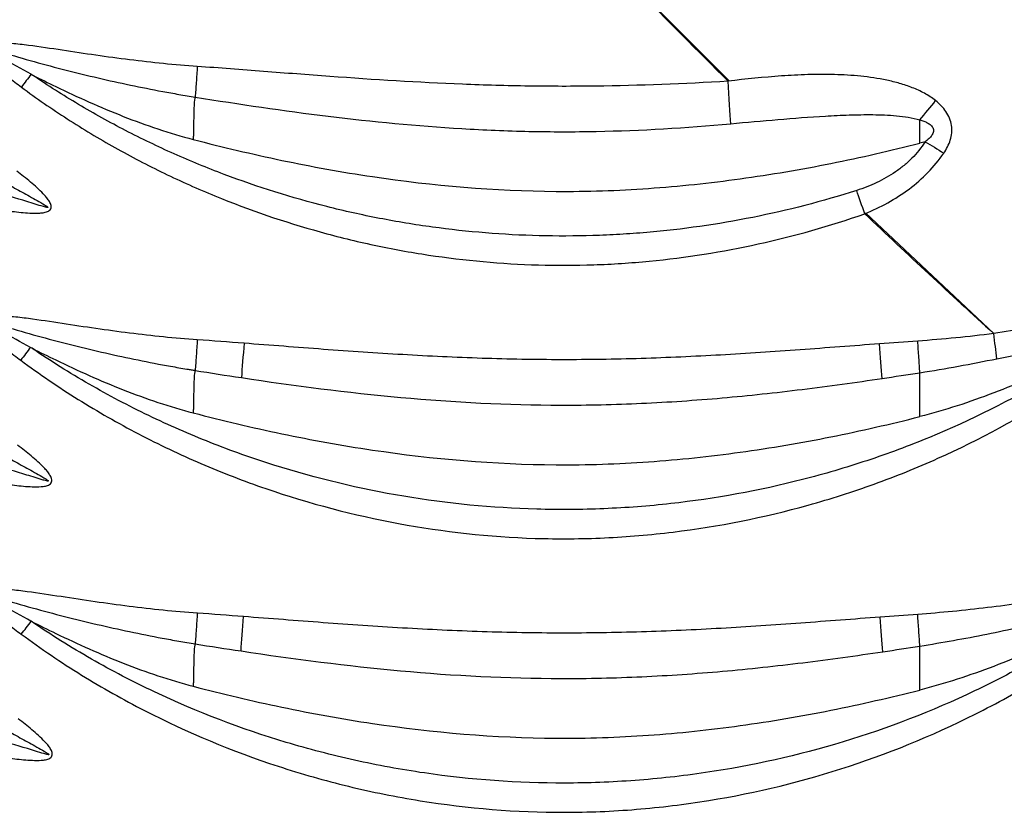
# Model space of a CAD drawing. Extents: x 412 to 492, y 623 to 766.
# Drawn here: x 458 to 462, y 688 to 692 of the extents above; entities that cross this region are included whole.
import ezdxf

# ---------------------------------------------------------------- set-up
doc = ezdxf.new("R2010")
doc.units = 0
doc.header["$MEASUREMENT"] = 0
doc.layers.add('1', color=4, linetype='Continuous')
doc.layers.add('GEOMETRY', color=4, linetype='Continuous', lineweight=25)

# ---------------------------------------------------------------- blocks, each defined once
blk = doc.blocks.new('2024 Beam 220V LL')
at = {"layer": 'GEOMETRY'}
for p, q in [((48.4704, 49.1073), (48.8901, 48.6846)), ((49.5137, 48.0804), (50.1009, 47.5279))]:
    blk.add_line(p, q, dxfattribs=at)
at = {"layer": 'GEOMETRY', "flags": 128}
for points in [[(48.8981, 48.4871), (48.897, 48.5057), (48.8958, 48.5265), (48.8945, 48.5493), (48.8931, 48.5737), (48.8916, 48.5994), (48.89, 48.6262), (48.8884, 48.6536), (48.8868, 48.6814)], [(49.5112, 48.0754), (49.5063, 48.0893), (49.5015, 48.103), (49.4967, 48.1167), (49.492, 48.1303), (49.4873, 48.1436), (49.4827, 48.1568), (49.4782, 48.1696), (49.4739, 48.1821)], [(50.1147, 47.4129), (50.113, 47.4263), (50.1113, 47.4401), (50.1096, 47.4542), (50.1078, 47.4686), (50.106, 47.4831), (50.1042, 47.4978), (50.1024, 47.5127), (50.1005, 47.5276)], [(46.6741, 47.4835), (46.6725, 47.4622), (46.6709, 47.4411), (46.6693, 47.4203), (46.6677, 47.4), (46.6662, 47.3803), (46.6647, 47.3613), (46.6634, 47.3432), (46.662, 47.3262)], [(49.5903, 47.3225), (49.589, 47.3396), (49.5876, 47.3578), (49.5862, 47.3769), (49.5847, 47.3967), (49.5832, 47.4172), (49.5816, 47.4381), (49.58, 47.4593), (49.5784, 47.4807)], [(46.6602, 46.0766), (46.6615, 46.0936), (46.6629, 46.1117), (46.6643, 46.1307), (46.6659, 46.1504), (46.6674, 46.1707), (46.669, 46.1915), (46.6706, 46.2126), (46.6723, 46.2339)], [(49.5934, 46.0732), (49.5922, 46.0903), (49.5908, 46.1085), (49.5893, 46.1275), (49.5879, 46.1474), (49.5863, 46.1678), (49.5847, 46.1887), (49.5831, 46.21), (49.5815, 46.2314)]]:
    blk.add_lwpolyline(points, dxfattribs=at)
at = {"layer": 'GEOMETRY'}
for points, knots in [([(57.9809, 46.5479), (57.4614, 46.9229), (56.9418, 47.3005), (56.1625, 47.8708), (55.9027, 48.0615), (55.5781, 48.3008), (55.5131, 48.3487), (55.3832, 48.4445), (55.3184, 48.4927), (55.1245, 48.6378), (54.8673, 48.8333), (54.6128, 49.0326), (54.3596, 49.2339), (54.2337, 49.3355), (53.8583, 49.643), (53.6112, 49.8514), (52.8797, 50.487), (52.4049, 50.9244), (51.4808, 51.8265), (51.0315, 52.2913), (50.377, 53.0091), (50.1625, 53.2513), (49.7412, 53.7412), (49.5343, 53.989), (49.1281, 54.4901), (48.9288, 54.7435), (48.6354, 55.1277), (48.5385, 55.2565), (48.3947, 55.4507), (48.3469, 55.5156), (48.252, 55.6457), (48.2046, 55.7109), (47.7782, 56.297), (47.4015, 56.8185), (47.027, 57.3405)], [0, 0, 0, 0, 0.125, 0.125, 0.1875, 0.1875, 0.203125, 0.203125, 0.21875, 0.21875, 0.25, 0.28125, 0.28125, 0.3125, 0.3125, 0.375, 0.375, 0.5, 0.5, 0.625, 0.625, 0.6875, 0.6875, 0.75, 0.75, 0.8125, 0.8125, 0.84375, 0.84375, 0.859375, 0.859375, 0.875, 0.875, 1, 1, 1, 1]), ([(45.7648, 56.5507), (46.1316, 56.0344), (46.5007, 55.5187), (46.9187, 54.9393), (46.9651, 54.875), (47.0582, 54.7463), (47.1048, 54.682), (47.2454, 54.4897), (47.34, 54.3621), (47.6266, 53.9814), (47.8212, 53.7303), (48.4156, 52.9847), (48.826, 52.4982), (49.3568, 51.9033), (49.4639, 51.7849), (49.6796, 51.5498), (49.7882, 51.4331), (50.1163, 51.0853), (50.3381, 50.8567), (51.0124, 50.1805), (51.4739, 49.7426), (52.1843, 49.105), (52.4241, 48.8957), (52.9098, 48.4835), (53.1557, 48.2807), (53.6534, 47.8816), (53.9047, 47.6857), (54.2856, 47.3972), (54.4132, 47.302), (54.6056, 47.1605), (54.6698, 47.1136), (54.7982, 47.0196), (54.8624, 46.9726), (55.4403, 46.5505), (55.9544, 46.1778), (56.4689, 45.8077)], [0, 0, 0, 0, 0.125, 0.125, 0.140625, 0.140625, 0.15625, 0.15625, 0.1875, 0.1875, 0.25, 0.25, 0.375, 0.375, 0.40625, 0.40625, 0.4375, 0.4375, 0.5, 0.5, 0.625, 0.625, 0.6875, 0.6875, 0.75, 0.75, 0.8125, 0.8125, 0.84375, 0.84375, 0.859375, 0.859375, 0.875, 0.875, 1, 1, 1, 1]), ([(52.3993, 48.1422), (51.7589, 48.6856), (51.1367, 49.2512), (49.929, 50.4273), (49.3473, 51.034), (48.2276, 52.2843), (47.6897, 52.9279), (47.0447, 53.7555), (46.9171, 53.9222), (46.7277, 54.1739), (46.6649, 54.2581), (46.5712, 54.3849), (46.5401, 54.4272), (46.4778, 54.5118), (46.4467, 54.5541), (46.1664, 54.9349), (45.9172, 55.2734), (45.6681, 55.6119)], [0, 0, 0, 0, 0.25, 0.25, 0.5, 0.5, 0.75, 0.75, 0.8125, 0.8125, 0.84375, 0.84375, 0.859375, 0.859375, 0.875, 0.875, 1, 1, 1, 1]), ([(52.3993, 48.1422), (51.7589, 48.6856), (51.1367, 49.2512), (49.929, 50.4273), (49.3473, 51.034), (48.2276, 52.2843), (47.6897, 52.9279), (47.0447, 53.7555), (46.9171, 53.9222), (46.7277, 54.1739), (46.6649, 54.2581), (46.5712, 54.3849), (46.5401, 54.4272), (46.4778, 54.5118), (46.4467, 54.5541), (46.1664, 54.9349), (45.9172, 55.2734), (45.6681, 55.6119)], [0, 0, 0, 0, 0.25, 0.25, 0.5, 0.5, 0.75, 0.75, 0.8125, 0.8125, 0.84375, 0.84375, 0.859375, 0.859375, 0.875, 0.875, 1, 1, 1, 1]), ([(46.4605, 48.7489), (46.3571, 48.756), (46.2539, 48.7666), (46.0996, 48.7859), (46.0482, 48.7929), (45.9456, 48.8076), (45.8943, 48.8154), (45.7918, 48.8309), (45.7406, 48.8387), (45.6635, 48.8487), (45.6377, 48.8518), (45.599, 48.8551), (45.586, 48.856), (45.5601, 48.857), (45.5472, 48.857), (45.5278, 48.8555), (45.5213, 48.8547), (45.5087, 48.8519), (45.5023, 48.85), (45.494, 48.8449), (45.4914, 48.8428), (45.4876, 48.8375), (45.4863, 48.8344), (45.4854, 48.828), (45.4857, 48.8247), (45.4871, 48.8183), (45.4882, 48.8152), (45.4921, 48.8063), (45.4955, 48.8008), (45.5029, 48.7902), (45.5069, 48.7851), (45.5194, 48.7705), (45.5284, 48.7613), (45.5562, 48.7344), (45.5758, 48.7177), (45.6157, 48.6852), (45.6361, 48.6695), (45.6567, 48.6542)], [0, 0, 0, 0, 0.25, 0.25, 0.375, 0.375, 0.5, 0.5, 0.625, 0.625, 0.6875, 0.6875, 0.71875, 0.71875, 0.75, 0.75, 0.765625, 0.765625, 0.78125, 0.78125, 0.789062, 0.789062, 0.796875, 0.796875, 0.804687, 0.804687, 0.8125, 0.8125, 0.828125, 0.828125, 0.84375, 0.84375, 0.875, 0.875, 0.9375, 0.9375, 1, 1, 1, 1]), ([(45.7005, 48.7132), (45.6562, 48.7376), (45.6121, 48.7622), (45.5572, 48.7935), (45.5462, 48.7998), (45.5299, 48.8095), (45.5245, 48.8128), (45.5165, 48.8178), (45.5139, 48.8195), (45.5086, 48.8231), (45.506, 48.8249), (45.5031, 48.8275), (45.5025, 48.828), (45.5018, 48.829), (45.5015, 48.8293), (45.5014, 48.8301), (45.5016, 48.8305), (45.5027, 48.831), (45.5036, 48.8309), (45.5051, 48.8308), (45.5059, 48.8307), (45.5098, 48.8302), (45.5129, 48.8294), (45.522, 48.8272), (45.5281, 48.8255), (45.5462, 48.8203), (45.5582, 48.8167), (45.6184, 48.7987), (45.6667, 48.7845), (45.7636, 48.7575), (45.8121, 48.7446), (45.9583, 48.7074), (46.0561, 48.6847), (46.2036, 48.6537), (46.2529, 48.644), (46.327, 48.6301), (46.3517, 48.6257), (46.3888, 48.6192), (46.4012, 48.6171), (46.426, 48.613), (46.4383, 48.6109), (46.4508, 48.6089)], [0, 0, 0, 0, 0.125, 0.125, 0.15625, 0.15625, 0.171875, 0.171875, 0.179687, 0.179687, 0.1875, 0.1875, 0.189453, 0.189453, 0.19043, 0.19043, 0.191406, 0.191406, 0.193359, 0.193359, 0.195312, 0.195312, 0.203125, 0.203125, 0.21875, 0.21875, 0.25, 0.25, 0.375, 0.375, 0.5, 0.5, 0.75, 0.75, 0.875, 0.875, 0.9375, 0.9375, 0.96875, 0.96875, 1, 1, 1, 1]), ([(46.4605, 48.7489), (46.4588, 48.7241), (46.4571, 48.6993), (46.4538, 48.652), (46.4523, 48.6294), (46.4508, 48.6089)], [0, 0, 0, 0, 0.5, 0.5, 1, 1, 1, 1]), ([(48.8868, 48.6814), (48.6846, 48.6696), (48.4823, 48.6615), (48.1786, 48.6577), (48.0773, 48.6578), (47.8747, 48.6607), (47.7735, 48.6636), (47.47, 48.6756), (47.268, 48.6885), (46.9652, 48.7106), (46.8643, 48.7185), (46.6624, 48.7341), (46.5615, 48.7419), (46.4605, 48.7489)], [0, 0, 0, 0, 0.25, 0.25, 0.375, 0.375, 0.5, 0.5, 0.75, 0.75, 0.875, 0.875, 1, 1, 1, 1]), ([(45.7005, 48.7132), (45.6934, 48.7036), (45.6862, 48.6939), (45.6715, 48.6742), (45.6641, 48.6641), (45.6567, 48.6542)], [0, 0, 0, 0, 0.5, 0.5, 1, 1, 1, 1]), ([(49.4739, 48.1821), (49.3171, 48.1319), (49.1587, 48.091), (48.8388, 48.0271), (48.6773, 48.004), (48.4734, 47.9865), (48.4325, 47.9835), (48.3505, 47.9787), (48.3094, 47.9769), (48.1862, 47.9732), (48.1042, 47.973), (47.8591, 47.9792), (47.6965, 47.9924), (47.4539, 48.0256), (47.3732, 48.0389), (47.2124, 48.0702), (47.132, 48.0881), (46.893, 48.1486), (46.7364, 48.1977), (46.5058, 48.2848), (46.4296, 48.3161), (46.2796, 48.3828), (46.2057, 48.4183), (46.0599, 48.4937), (45.9881, 48.5335), (45.8467, 48.6176), (45.7773, 48.6619), (45.7093, 48.7083)], [0, 0, 0, 0, 0.125, 0.125, 0.25, 0.25, 0.28125, 0.28125, 0.3125, 0.3125, 0.375, 0.375, 0.5, 0.5, 0.5625, 0.5625, 0.625, 0.625, 0.75, 0.75, 0.8125, 0.8125, 0.875, 0.875, 0.9375, 0.9375, 1, 1, 1, 1]), ([(45.7094, 48.7084), (45.744, 48.691), (45.8796, 48.6241), (46.1203, 48.5157), (46.3336, 48.4437), (46.4422, 48.4153)], [0.4139285, 0.4139285, 0.4139285, 0.4139285, 0.5, 0.75, 1, 1, 1, 1]), ([(49.8345, 48.5926), (49.8182, 48.6057), (49.801, 48.6167), (49.7654, 48.6361), (49.747, 48.6445), (49.7093, 48.6593), (49.69, 48.6658), (49.6508, 48.6772), (49.631, 48.682), (49.5718, 48.6945), (49.5321, 48.7003), (49.4524, 48.7084), (49.4124, 48.7107), (49.3321, 48.7128), (49.2918, 48.7126), (49.2108, 48.7103), (49.1702, 48.7082), (49.0487, 48.6998), (48.9677, 48.6915), (48.8868, 48.6814)], [0, 0, 0, 0, 0.0625, 0.0625, 0.125, 0.125, 0.1875, 0.1875, 0.25, 0.25, 0.375, 0.375, 0.5, 0.5, 0.625, 0.625, 0.75, 0.75, 1, 1, 1, 1]), ([(45.6567, 48.6542), (45.725, 48.6037), (45.7949, 48.5554), (45.9375, 48.4634), (46.0101, 48.4197), (46.1577, 48.3369), (46.2328, 48.2978), (46.3853, 48.2241), (46.4628, 48.1894), (46.6981, 48.0927), (46.8582, 48.0379), (47.0624, 47.9814), (47.1035, 47.9706), (47.1859, 47.9504), (47.3096, 47.9221), (47.434, 47.8994), (47.6834, 47.8617), (47.8507, 47.8465), (48.1033, 47.8393), (48.1878, 47.8395), (48.3149, 47.8438), (48.3573, 47.8459), (48.4419, 47.8514), (48.484, 47.8548), (48.6941, 47.875), (48.8602, 47.9013), (49.1886, 47.9735), (49.3509, 48.0194), (49.5112, 48.0754)], [0, 0, 0, 0, 0.0625, 0.0625, 0.125, 0.125, 0.1875, 0.1875, 0.25, 0.25, 0.375, 0.375, 0.40625, 0.40625, 0.4375, 0.5, 0.5, 0.625, 0.625, 0.6875, 0.6875, 0.71875, 0.71875, 0.75, 0.75, 0.875, 0.875, 1, 1, 1, 1]), ([(46.4422, 48.4153), (46.4432, 48.4212), (46.4443, 48.4335), (46.4452, 48.459), (46.4452, 48.4917), (46.4455, 48.531), (46.4468, 48.5689), (46.4488, 48.5943), (46.4505, 48.6071), (46.4508, 48.6089)], [0, 0, 0, 0, 0.0625, 0.125, 0.25, 0.375, 0.5, 0.625, 0.6466285, 0.6466285, 0.6466285, 0.6466285]), ([(46.4509, 48.6089), (46.6529, 48.5766), (46.8552, 48.5464), (47.261, 48.4966), (47.4645, 48.477), (47.7712, 48.4588), (47.8736, 48.4545), (48.079, 48.4501), (48.1816, 48.4501), (48.4891, 48.456), (48.6938, 48.4683), (48.8981, 48.4871)], [0, 0, 0, 0, 0.25, 0.25, 0.5, 0.5, 0.625, 0.625, 0.75, 0.75, 1, 1, 1, 1]), ([(49.8716, 48.3523), (49.8781, 48.3616), (49.884, 48.3712), (49.8942, 48.3912), (49.8985, 48.4017), (49.9052, 48.4232), (49.9075, 48.4341), (49.9095, 48.4565), (49.9092, 48.468), (49.9059, 48.4905), (49.9028, 48.5014), (49.8941, 48.5229), (49.8885, 48.5329), (49.8756, 48.5519), (49.8683, 48.5608), (49.8522, 48.5776), (49.8435, 48.5853), (49.8345, 48.5926)], [0, 0, 0, 0, 0.125, 0.125, 0.25, 0.25, 0.375, 0.375, 0.5, 0.5, 0.625, 0.625, 0.75, 0.75, 0.875, 0.875, 1, 1, 1, 1]), ([(48.8981, 48.4871), (48.9701, 48.4937), (49.0421, 48.5003), (49.1863, 48.5125), (49.2585, 48.5181), (49.3668, 48.5244), (49.4029, 48.5262), (49.4752, 48.5285), (49.5113, 48.529), (49.5837, 48.5282), (49.62, 48.5268), (49.6741, 48.5219), (49.692, 48.5198), (49.7277, 48.5139), (49.7454, 48.5103), (49.7628, 48.5049)], [0, 0, 0, 0, 0.25, 0.25, 0.5, 0.5, 0.625, 0.625, 0.75, 0.75, 0.875, 0.875, 0.9375, 0.9375, 1, 1, 1, 1]), ([(49.7629, 48.3982), (49.7629, 48.4213), (49.7629, 48.4574), (49.7629, 48.4937), (49.7629, 48.5049)], [0, 0, 0, 0, 0.25, 0.3623221, 0.3623221, 0.3623221, 0.3623221]), ([(49.7629, 48.5048), (49.7689, 48.503), (49.7749, 48.501), (49.7866, 48.4965), (49.7924, 48.4939), (49.8033, 48.488), (49.8086, 48.4846), (49.8178, 48.4761), (49.8218, 48.4708), (49.8256, 48.4588), (49.8252, 48.4523), (49.8212, 48.4403), (49.8179, 48.435), (49.8102, 48.425), (49.8059, 48.4205), (49.7966, 48.412), (49.7917, 48.4081), (49.7866, 48.4043)], [0, 0, 0, 0, 0.125, 0.125, 0.25, 0.25, 0.375, 0.375, 0.5, 0.5, 0.625, 0.625, 0.75, 0.75, 0.875, 0.875, 1, 1, 1, 1]), ([(46.4422, 48.4153), (46.5759, 48.3804), (46.7108, 48.3483), (46.9154, 48.3055), (46.9839, 48.2921), (47.1217, 48.2673), (47.1911, 48.2558), (47.5385, 48.204), (47.8188, 48.1798), (48.1711, 48.1774), (48.2416, 48.1783), (48.3822, 48.1829), (48.4524, 48.1866), (48.6627, 48.2013), (48.8025, 48.2161), (49.0112, 48.245), (49.0807, 48.2558), (49.2191, 48.2793), (49.2879, 48.2921), (49.4932, 48.3331), (49.6287, 48.3642), (49.7629, 48.3982)], [0, 0, 0, 0, 0.125, 0.125, 0.1875, 0.1875, 0.25, 0.25, 0.5, 0.5, 0.5625, 0.5625, 0.625, 0.625, 0.75, 0.75, 0.8125, 0.8125, 0.875, 0.875, 1, 1, 1, 1]), ([(49.7866, 48.4043), (49.7689, 48.3772), (49.7487, 48.3522), (49.7147, 48.3178), (49.7028, 48.3069), (49.6778, 48.2861), (49.6647, 48.2761), (49.6239, 48.2481), (49.5953, 48.232), (49.5361, 48.2041), (49.5054, 48.1922), (49.4739, 48.1821)], [0, 0, 0, 0, 0.25, 0.25, 0.375, 0.375, 0.5, 0.5, 0.75, 0.75, 1, 1, 1, 1]), ([(45.5912, 48.2119), (45.6141, 48.1995), (45.637, 48.1869), (45.6828, 48.1617), (45.7057, 48.1491), (45.7398, 48.1298), (45.7511, 48.1233), (45.765, 48.1147), (45.7678, 48.113), (45.7718, 48.1102), (45.7731, 48.1092), (45.775, 48.1076), (45.7756, 48.1071), (45.7764, 48.1062), (45.7767, 48.1058), (45.7768, 48.1052), (45.7768, 48.105), (45.7765, 48.1047), (45.7763, 48.1046), (45.7753, 48.1044), (45.7745, 48.1045), (45.7728, 48.1046), (45.772, 48.1048), (45.7696, 48.1052), (45.768, 48.1056), (45.7632, 48.1067), (45.7601, 48.1076), (45.7443, 48.112), (45.7318, 48.1159), (45.7068, 48.1236), (45.6942, 48.1275), (45.6316, 48.1465), (45.5813, 48.1613), (45.4803, 48.1892), (45.4296, 48.2025), (45.2771, 48.2404), (45.1748, 48.2632), (45.0208, 48.2943), (44.9694, 48.3041), (44.8921, 48.318), (44.8663, 48.3225), (44.8146, 48.3312), (44.7887, 48.3355), (44.7629, 48.3395)], [0, 0, 0, 0, 0.0625, 0.0625, 0.125, 0.125, 0.15625, 0.15625, 0.164063, 0.164063, 0.167969, 0.167969, 0.169922, 0.169922, 0.170898, 0.170898, 0.171387, 0.171387, 0.171875, 0.171875, 0.173828, 0.173828, 0.175781, 0.175781, 0.179688, 0.179688, 0.1875, 0.1875, 0.21875, 0.21875, 0.25, 0.25, 0.375, 0.375, 0.5, 0.5, 0.75, 0.75, 0.875, 0.875, 0.9375, 0.9375, 1, 1, 1, 1]), ([(49.5112, 48.0754), (49.5833, 48.105), (49.6511, 48.1418), (49.7441, 48.2118), (49.7729, 48.2372), (49.8258, 48.2918), (49.8499, 48.321), (49.8716, 48.3523)], [0, 0, 0, 0, 0.5, 0.5, 0.75, 0.75, 1, 1, 1, 1]), ([(44.7525, 48.1942), (44.8602, 48.1865), (44.9675, 48.1757), (45.1279, 48.1561), (45.1814, 48.149), (45.2881, 48.1339), (45.3414, 48.126), (45.448, 48.1099), (45.5013, 48.1017), (45.5814, 48.0905), (45.6081, 48.087), (45.6483, 48.0826), (45.6617, 48.0813), (45.6885, 48.0792), (45.702, 48.0785), (45.7222, 48.0782), (45.7289, 48.0782), (45.7424, 48.0788), (45.7491, 48.0794), (45.7624, 48.0814), (45.769, 48.0828), (45.7785, 48.0866), (45.7815, 48.0881), (45.7869, 48.0922), (45.7892, 48.0947), (45.7923, 48.1008), (45.7929, 48.1042), (45.7928, 48.111), (45.7921, 48.1143), (45.7889, 48.124), (45.7856, 48.1298), (45.7783, 48.1411), (45.7742, 48.1464), (45.7657, 48.1567), (45.7612, 48.1616), (45.7475, 48.1761), (45.7379, 48.1853), (45.7182, 48.2033), (45.7081, 48.212), (45.6774, 48.2377), (45.6563, 48.2541), (45.635, 48.2702)], [0, 0, 0, 0, 0.25, 0.25, 0.375, 0.375, 0.5, 0.5, 0.625, 0.625, 0.6875, 0.6875, 0.71875, 0.71875, 0.75, 0.75, 0.765625, 0.765625, 0.78125, 0.78125, 0.796875, 0.796875, 0.804687, 0.804687, 0.8125, 0.8125, 0.820312, 0.820312, 0.828125, 0.828125, 0.84375, 0.84375, 0.859375, 0.859375, 0.875, 0.875, 0.90625, 0.90625, 0.9375, 0.9375, 1, 1, 1, 1]), ([(46.4606, 47.4992), (46.3571, 47.5064), (46.2538, 47.517), (46.0993, 47.5364), (46.0479, 47.5434), (45.9452, 47.5582), (45.8939, 47.566), (45.7913, 47.5816), (45.74, 47.5894), (45.6628, 47.5996), (45.6371, 47.6027), (45.5983, 47.6062), (45.5853, 47.6071), (45.5594, 47.6082), (45.5465, 47.6083), (45.527, 47.607), (45.5205, 47.6063), (45.5078, 47.6038), (45.5014, 47.602), (45.4929, 47.5974), (45.4902, 47.5955), (45.4858, 47.5907), (45.4841, 47.5877), (45.4826, 47.5813), (45.4826, 47.578), (45.4836, 47.5715), (45.4846, 47.5684), (45.4883, 47.5592), (45.4916, 47.5537), (45.4989, 47.543), (45.5029, 47.5379), (45.5155, 47.5229), (45.5245, 47.5136), (45.5524, 47.4866), (45.5721, 47.4696), (45.6123, 47.4369), (45.6329, 47.4211), (45.6537, 47.4056)], [0, 0, 0, 0, 0.25, 0.25, 0.375, 0.375, 0.5, 0.5, 0.625, 0.625, 0.6875, 0.6875, 0.71875, 0.71875, 0.75, 0.75, 0.765625, 0.765625, 0.78125, 0.78125, 0.789063, 0.789063, 0.796875, 0.796875, 0.804688, 0.804688, 0.8125, 0.8125, 0.828125, 0.828125, 0.84375, 0.84375, 0.875, 0.875, 0.9375, 0.9375, 1, 1, 1, 1]), ([(45.6975, 47.4646), (45.654, 47.4886), (45.6106, 47.5128), (45.5567, 47.5436), (45.5459, 47.5498), (45.5299, 47.5592), (45.5245, 47.5624), (45.514, 47.5689), (45.5087, 47.5722), (45.5025, 47.5769), (45.5012, 47.5778), (45.4996, 47.5794), (45.499, 47.58), (45.4985, 47.5811), (45.4985, 47.5816), (45.4992, 47.582), (45.4996, 47.5821), (45.5016, 47.5823), (45.5031, 47.582), (45.5063, 47.5815), (45.5078, 47.5812), (45.5155, 47.5794), (45.5216, 47.5777), (45.5399, 47.5725), (45.552, 47.5688), (45.6126, 47.5507), (45.6612, 47.5363), (45.7587, 47.509), (45.8077, 47.496), (45.9548, 47.4584), (46.0534, 47.4355), (46.2019, 47.4043), (46.2515, 47.3944), (46.3261, 47.3805), (46.351, 47.376), (46.3884, 47.3695), (46.4071, 47.3663), (46.429, 47.3626), (46.4383, 47.3611), (46.4446, 47.3601), (46.4478, 47.3596), (46.4508, 47.3591)], [0, 0, 0, 0, 0.125, 0.125, 0.15625, 0.15625, 0.171875, 0.171875, 0.1875, 0.1875, 0.191406, 0.191406, 0.193359, 0.193359, 0.194336, 0.194336, 0.195313, 0.195313, 0.199219, 0.199219, 0.203125, 0.203125, 0.21875, 0.21875, 0.25, 0.25, 0.375, 0.375, 0.5, 0.5, 0.75, 0.75, 0.875, 0.875, 0.9375, 0.9375, 0.96875, 0.984375, 0.992188, 0.992188, 1, 1, 1, 1]), ([(50.5162, 47.3628), (50.5248, 47.3727), (50.5329, 47.383), (50.5472, 47.4048), (50.5536, 47.4164), (50.5627, 47.4408), (50.5656, 47.4539), (50.5644, 47.4736), (50.5631, 47.48), (50.5585, 47.4923), (50.5552, 47.4981), (50.5471, 47.5085), (50.5423, 47.5131), (50.532, 47.5212), (50.5265, 47.5247), (50.515, 47.5309), (50.5089, 47.5336), (50.4967, 47.5383), (50.4906, 47.5403), (50.4719, 47.5456), (50.4593, 47.5482), (50.4337, 47.5522), (50.4208, 47.5536), (50.3819, 47.5563), (50.3561, 47.5564), (50.3047, 47.5547), (50.2791, 47.5528), (50.2024, 47.5451), (50.1514, 47.5372), (50.1005, 47.5276)], [0, 0, 0, 0, 0.0625, 0.0625, 0.125, 0.125, 0.1875, 0.1875, 0.21875, 0.21875, 0.25, 0.25, 0.28125, 0.28125, 0.3125, 0.3125, 0.34375, 0.34375, 0.375, 0.375, 0.4375, 0.4375, 0.5, 0.5, 0.625, 0.625, 0.75, 0.75, 1, 1, 1, 1]), ([(46.4606, 47.4992), (46.4589, 47.4744), (46.4571, 47.4496), (46.4539, 47.4022), (46.4523, 47.3796), (46.4509, 47.3591)], [0, 0, 0, 0, 0.5, 0.5, 1, 1, 1, 1]), ([(49.5784, 47.4807), (49.4574, 47.4716), (49.3364, 47.4622), (49.0944, 47.4447), (48.9734, 47.4365), (48.7312, 47.4229), (48.61, 47.4174), (48.3674, 47.41), (48.2462, 47.4081), (48.0039, 47.4084), (47.8828, 47.4106), (47.6408, 47.4185), (47.5199, 47.4243), (47.2782, 47.4384), (47.1573, 47.4467), (46.9157, 47.4646), (46.7949, 47.4742), (46.6741, 47.4835)], [0, 0, 0, 0, 0.125, 0.125, 0.25, 0.25, 0.375, 0.375, 0.5, 0.5, 0.625, 0.625, 0.75, 0.75, 0.875, 0.875, 1, 1, 1, 1]), ([(49.7629, 47.3489), (49.7615, 47.3699), (49.7599, 47.3931), (49.7565, 47.4421), (49.7547, 47.4678), (49.7529, 47.4935)], [0, 0, 0, 0, 0.5, 0.5, 1, 1, 1, 1]), ([(45.6975, 47.4646), (45.6904, 47.455), (45.6832, 47.4453), (45.6686, 47.4256), (45.6611, 47.4155), (45.6537, 47.4056)], [0, 0, 0, 0, 0.5, 0.5, 1, 1, 1, 1]), ([(45.705, 47.4606), (45.7411, 47.4425), (45.8781, 47.3747), (46.1203, 47.2657), (46.3336, 47.1937), (46.4422, 47.1653)], [0.4103451, 0.4103451, 0.4103451, 0.4103451, 0.5, 0.75, 1, 1, 1, 1]), ([(50.354, 47.328), (50.1777, 47.2222), (49.9952, 47.131), (49.7131, 47.0143), (49.6176, 46.9788), (49.4723, 46.9305), (49.4235, 46.9153), (49.3253, 46.8864), (49.2757, 46.8728), (49.0271, 46.8093), (48.8264, 46.7728), (48.5227, 46.739), (48.421, 46.7313), (48.2679, 46.7249), (48.2167, 46.7236), (48.1142, 46.7229), (48.0627, 46.7235), (47.8066, 46.7306), (47.6041, 46.7504), (47.2035, 46.8176), (47.0055, 46.865), (46.761, 46.9421), (46.7122, 46.9584), (46.6155, 46.9927), (46.5675, 47.0107), (46.4246, 47.0672), (46.3307, 47.1083), (46.1459, 47.1973), (46.0548, 47.2452), (45.8769, 47.3478), (45.7898, 47.4024), (45.705, 47.4605)], [0, 0, 0, 0, 0.125, 0.125, 0.1875, 0.1875, 0.21875, 0.21875, 0.25, 0.25, 0.375, 0.375, 0.4375, 0.4375, 0.46875, 0.46875, 0.5, 0.5, 0.625, 0.625, 0.75, 0.75, 0.78125, 0.78125, 0.8125, 0.8125, 0.875, 0.875, 0.9375, 0.9375, 1, 1, 1, 1]), ([(50.1147, 47.4129), (50.1547, 47.4212), (50.1948, 47.4292), (50.2751, 47.4443), (50.3153, 47.4515), (50.3759, 47.4613), (50.3961, 47.4644), (50.4366, 47.4698), (50.457, 47.4722), (50.4824, 47.4734), (50.4875, 47.4735), (50.4978, 47.4733), (50.5029, 47.473), (50.5092, 47.4715), (50.5105, 47.4711), (50.5129, 47.4701), (50.5141, 47.4695), (50.516, 47.4677), (50.5167, 47.4665), (50.5171, 47.4639), (50.5169, 47.4626), (50.5156, 47.4588), (50.5141, 47.4567), (50.5109, 47.4526), (50.5091, 47.4507), (50.5036, 47.4452), (50.4996, 47.4419), (50.4915, 47.4354), (50.4874, 47.4323), (50.479, 47.4263), (50.4748, 47.4234), (50.4662, 47.4176), (50.4618, 47.4148), (50.4575, 47.412)], [0, 0, 0, 0, 0.25, 0.25, 0.5, 0.5, 0.625, 0.625, 0.75, 0.75, 0.78125, 0.78125, 0.8125, 0.8125, 0.820313, 0.820313, 0.828125, 0.828125, 0.835938, 0.835938, 0.84375, 0.84375, 0.859375, 0.859375, 0.875, 0.875, 0.90625, 0.90625, 0.9375, 0.9375, 0.96875, 0.96875, 1, 1, 1, 1]), ([(45.6537, 47.4056), (45.7388, 47.3426), (45.8264, 47.283), (46.0058, 47.171), (46.0978, 47.1184), (46.2851, 47.0205), (46.3804, 46.9752), (46.5258, 46.9127), (46.5747, 46.8928), (46.6732, 46.8547), (46.723, 46.8365), (46.9727, 46.7506), (47.1753, 46.6974), (47.5859, 46.6214), (47.7939, 46.5984), (48.0576, 46.5899), (48.1106, 46.5893), (48.2163, 46.59), (48.2689, 46.5914), (48.4266, 46.5987), (48.5311, 46.6075), (48.843, 46.6458), (49.0489, 46.6868), (49.3034, 46.7577), (49.3542, 46.7729), (49.4546, 46.805), (49.5045, 46.822), (49.6527, 46.8755), (49.7499, 46.9148), (50.0367, 47.0434), (50.2214, 47.1433), (50.399, 47.2586)], [0, 0, 0, 0, 0.0625, 0.0625, 0.125, 0.125, 0.1875, 0.1875, 0.21875, 0.21875, 0.25, 0.25, 0.375, 0.375, 0.5, 0.5, 0.53125, 0.53125, 0.5625, 0.5625, 0.625, 0.625, 0.75, 0.75, 0.78125, 0.78125, 0.8125, 0.8125, 0.875, 0.875, 1, 1, 1, 1]), ([(50.4576, 47.4121), (50.4471, 47.407), (50.3297, 47.3512), (50.1023, 47.251), (49.8773, 47.1772), (49.7629, 47.1482)], [0.4753405, 0.4753405, 0.4753405, 0.4753405, 0.5, 0.75, 1, 1, 1, 1]), ([(46.4422, 47.1653), (46.4432, 47.1712), (46.4443, 47.1835), (46.4452, 47.209), (46.4452, 47.2417), (46.4455, 47.281), (46.4468, 47.3189), (46.4488, 47.3444), (46.4505, 47.3572), (46.4508, 47.3591)], [0, 0, 0, 0, 0.0625, 0.125, 0.25, 0.375, 0.5, 0.625, 0.6472444, 0.6472444, 0.6472444, 0.6472444]), ([(49.7629, 47.1482), (49.7629, 47.1713), (49.7629, 47.2087), (49.7628, 47.2588), (49.7629, 47.2954), (49.763, 47.3254), (49.763, 47.3426), (49.7629, 47.349)], [0, 0, 0, 0, 0.25, 0.375, 0.5, 0.625, 0.7025586, 0.7025586, 0.7025586, 0.7025586]), ([(46.662, 47.3262), (46.9043, 47.2896), (47.1469, 47.2581), (47.6336, 47.2139), (47.8777, 47.2012), (48.2451, 47.2005), (48.3679, 47.2033), (48.6138, 47.2145), (48.7364, 47.2229), (48.9811, 47.2444), (49.1032, 47.2576), (49.347, 47.2876), (49.4688, 47.3044), (49.5903, 47.3225)], [0, 0, 0, 0, 0.25, 0.25, 0.5, 0.5, 0.625, 0.625, 0.75, 0.75, 0.875, 0.875, 1, 1, 1, 1]), ([(46.4422, 47.1653), (46.5759, 47.1304), (46.7108, 47.0983), (46.9154, 47.0555), (46.9839, 47.0421), (47.1217, 47.0173), (47.1911, 47.0058), (47.5385, 46.954), (47.8188, 46.9298), (48.1711, 46.9274), (48.2416, 46.9283), (48.3822, 46.9329), (48.4524, 46.9366), (48.6627, 46.9513), (48.8025, 46.9661), (49.0112, 46.995), (49.0807, 47.0058), (49.2191, 47.0293), (49.2879, 47.0421), (49.4932, 47.0831), (49.6287, 47.1142), (49.7629, 47.1482)], [0, 0, 0, 0, 0.125, 0.125, 0.1875, 0.1875, 0.25, 0.25, 0.5, 0.5, 0.5625, 0.5625, 0.625, 0.625, 0.75, 0.75, 0.8125, 0.8125, 0.875, 0.875, 1, 1, 1, 1]), ([(45.595, 46.96), (45.6182, 46.9474), (45.6413, 46.9348), (45.6875, 46.9093), (45.7106, 46.8966), (45.745, 46.8771), (45.7564, 46.8706), (45.7704, 46.8618), (45.7731, 46.86), (45.7764, 46.8575), (45.7771, 46.857), (45.7783, 46.8559), (45.7789, 46.8554), (45.7795, 46.8545), (45.7795, 46.8543), (45.7796, 46.8538), (45.7794, 46.8536), (45.7789, 46.8533), (45.7785, 46.8533), (45.7772, 46.8532), (45.7764, 46.8533), (45.7724, 46.8539), (45.7692, 46.8547), (45.7629, 46.8564), (45.7597, 46.8573), (45.744, 46.8618), (45.7315, 46.8657), (45.7065, 46.8735), (45.6939, 46.8773), (45.6313, 46.8964), (45.581, 46.9111), (45.48, 46.9391), (45.4294, 46.9524), (45.2769, 46.9903), (45.1748, 47.0131), (45.0208, 47.0442), (44.9693, 47.054), (44.892, 47.0679), (44.8663, 47.0724), (44.8275, 47.079), (44.8146, 47.0811), (44.7888, 47.0853), (44.776, 47.0874), (44.7629, 47.0894)], [0, 0, 0, 0, 0.0625, 0.0625, 0.125, 0.125, 0.15625, 0.15625, 0.164063, 0.164063, 0.166016, 0.166016, 0.167969, 0.167969, 0.168457, 0.168457, 0.168945, 0.168945, 0.169922, 0.169922, 0.171875, 0.171875, 0.179688, 0.179688, 0.1875, 0.1875, 0.21875, 0.21875, 0.25, 0.25, 0.375, 0.375, 0.5, 0.5, 0.75, 0.75, 0.875, 0.875, 0.9375, 0.9375, 0.96875, 0.96875, 1, 1, 1, 1]), ([(44.7525, 46.944), (44.8602, 46.9363), (44.9676, 46.9254), (45.1282, 46.9057), (45.1816, 46.8986), (45.2885, 46.8835), (45.3418, 46.8755), (45.4485, 46.8593), (45.5018, 46.8511), (45.5819, 46.8398), (45.6087, 46.8363), (45.6489, 46.8318), (45.6623, 46.8304), (45.6891, 46.8283), (45.7026, 46.8275), (45.7296, 46.8269), (45.7431, 46.8271), (45.7631, 46.8298), (45.7698, 46.8311), (45.7793, 46.8345), (45.7824, 46.836), (45.7881, 46.8397), (45.7907, 46.842), (45.7943, 46.8477), (45.7954, 46.851), (45.7958, 46.8578), (45.7952, 46.8612), (45.7925, 46.871), (45.7893, 46.8769), (45.7821, 46.8884), (45.778, 46.8937), (45.7696, 46.904), (45.7652, 46.909), (45.7515, 46.9236), (45.7418, 46.9329), (45.7221, 46.951), (45.712, 46.9597), (45.6812, 46.9855), (45.6601, 47.002), (45.6388, 47.0181)], [0, 0, 0, 0, 0.25, 0.25, 0.375, 0.375, 0.5, 0.5, 0.625, 0.625, 0.6875, 0.6875, 0.71875, 0.71875, 0.75, 0.75, 0.78125, 0.78125, 0.796875, 0.796875, 0.804687, 0.804687, 0.8125, 0.8125, 0.820312, 0.820312, 0.828125, 0.828125, 0.84375, 0.84375, 0.859375, 0.859375, 0.875, 0.875, 0.90625, 0.90625, 0.9375, 0.9375, 1, 1, 1, 1]), ([(46.4607, 46.2495), (46.3563, 46.2567), (46.2523, 46.2675), (46.0966, 46.2871), (46.0448, 46.2942), (45.9413, 46.3092), (45.8896, 46.3171), (45.7863, 46.3329), (45.7346, 46.3408), (45.6568, 46.351), (45.6308, 46.3541), (45.5918, 46.3575), (45.5787, 46.3584), (45.5526, 46.3592), (45.5395, 46.3593), (45.5199, 46.3575), (45.5134, 46.3566), (45.5039, 46.3542), (45.5008, 46.3533), (45.4946, 46.3508), (45.4917, 46.3493), (45.4864, 46.3453), (45.4842, 46.3429), (45.4811, 46.3371), (45.4804, 46.3338), (45.4804, 46.3239), (45.4828, 46.3175), (45.4886, 46.3058), (45.4921, 46.3004), (45.4998, 46.2899), (45.504, 46.2848), (45.5168, 46.2701), (45.526, 46.2609), (45.5542, 46.2339), (45.5741, 46.2171), (45.6146, 46.1844), (45.6353, 46.1685), (45.6562, 46.1531)], [0, 0, 0, 0, 0.25, 0.25, 0.375, 0.375, 0.5, 0.5, 0.625, 0.625, 0.6875, 0.6875, 0.71875, 0.71875, 0.75, 0.75, 0.765625, 0.765625, 0.773438, 0.773438, 0.78125, 0.78125, 0.789063, 0.789063, 0.796875, 0.796875, 0.8125, 0.8125, 0.828125, 0.828125, 0.84375, 0.84375, 0.875, 0.875, 0.9375, 0.9375, 1, 1, 1, 1]), ([(50.6181, 46.1599), (50.6396, 46.176), (50.6607, 46.1924), (50.6916, 46.218), (50.7017, 46.2267), (50.7216, 46.2447), (50.7314, 46.2539), (50.7453, 46.2683), (50.7498, 46.2732), (50.7585, 46.2834), (50.7627, 46.2887), (50.7703, 46.2997), (50.7738, 46.3054), (50.7777, 46.3147), (50.7788, 46.3179), (50.7799, 46.3246), (50.78, 46.328), (50.7784, 46.3347), (50.7768, 46.3377), (50.7722, 46.3427), (50.7694, 46.3447), (50.7606, 46.3494), (50.754, 46.3512), (50.7408, 46.3537), (50.7341, 46.3545), (50.7208, 46.3554), (50.7141, 46.3556), (50.6939, 46.3556), (50.6805, 46.355), (50.6539, 46.3532), (50.6406, 46.352), (50.6007, 46.348), (50.5742, 46.3446), (50.4948, 46.334), (50.442, 46.326), (50.3363, 46.3104), (50.2835, 46.3027), (50.1777, 46.2881), (50.1247, 46.2812), (49.9657, 46.262), (49.8594, 46.2515), (49.7528, 46.244)], [0, 0, 0, 0, 0.0625, 0.0625, 0.09375, 0.09375, 0.125, 0.125, 0.140625, 0.140625, 0.15625, 0.15625, 0.171875, 0.171875, 0.179687, 0.179687, 0.1875, 0.1875, 0.195312, 0.195312, 0.203125, 0.203125, 0.21875, 0.21875, 0.234375, 0.234375, 0.25, 0.25, 0.28125, 0.28125, 0.3125, 0.3125, 0.375, 0.375, 0.5, 0.5, 0.625, 0.625, 0.75, 0.75, 1, 1, 1, 1]), ([(45.7004, 46.2129), (45.6562, 46.2373), (45.612, 46.2618), (45.5572, 46.2931), (45.5462, 46.2993), (45.5299, 46.3089), (45.5244, 46.3121), (45.5137, 46.3187), (45.5083, 46.3221), (45.5019, 46.3266), (45.5006, 46.3276), (45.4988, 46.3291), (45.4982, 46.3296), (45.497, 46.3307), (45.4964, 46.3313), (45.4961, 46.3324), (45.4963, 46.3329), (45.4971, 46.3332), (45.4975, 46.3332), (45.4987, 46.3333), (45.4995, 46.3332), (45.5019, 46.3329), (45.5034, 46.3326), (45.5112, 46.331), (45.5173, 46.3292), (45.5357, 46.324), (45.5478, 46.3204), (45.6087, 46.302), (45.6575, 46.2876), (45.7555, 46.2601), (45.8046, 46.247), (45.9524, 46.2092), (46.0515, 46.1861), (46.2008, 46.1547), (46.2506, 46.1447), (46.3256, 46.1307), (46.3506, 46.1262), (46.3882, 46.1197), (46.4007, 46.1175), (46.4258, 46.1133), (46.4384, 46.1112), (46.4508, 46.1092)], [0, 0, 0, 0, 0.125, 0.125, 0.15625, 0.15625, 0.171875, 0.171875, 0.1875, 0.1875, 0.191406, 0.191406, 0.193359, 0.193359, 0.195313, 0.195313, 0.196289, 0.196289, 0.197266, 0.197266, 0.199219, 0.199219, 0.203125, 0.203125, 0.21875, 0.21875, 0.25, 0.25, 0.375, 0.375, 0.5, 0.5, 0.75, 0.75, 0.875, 0.875, 0.9375, 0.9375, 0.96875, 0.96875, 1, 1, 1, 1]), ([(49.7629, 46.0992), (49.8653, 46.1152), (49.9673, 46.1335), (50.1704, 46.1743), (50.2717, 46.1968), (50.4226, 46.2341), (50.4727, 46.2471), (50.5727, 46.2745), (50.6225, 46.289), (50.6845, 46.3076), (50.6969, 46.3114), (50.7217, 46.3188), (50.7341, 46.3226), (50.7498, 46.3268), (50.7529, 46.3276), (50.7577, 46.3285), (50.7592, 46.3288), (50.7613, 46.329), (50.7617, 46.329), (50.7625, 46.3289), (50.7629, 46.3289), (50.7636, 46.3284), (50.7636, 46.3279), (50.7632, 46.3271), (50.763, 46.3268), (50.7616, 46.3253), (50.7603, 46.3243), (50.7576, 46.3223), (50.7563, 46.3214), (50.7522, 46.3187), (50.7494, 46.3169), (50.7354, 46.3083), (50.7239, 46.3017), (50.6895, 46.2822), (50.6665, 46.2695), (50.6319, 46.2504), (50.6203, 46.244), (50.603, 46.2346), (50.5943, 46.2298), (50.5856, 46.2251), (50.5798, 46.222), (50.5769, 46.2204), (50.574, 46.2188)], [0, 0, 0, 0, 0.25, 0.25, 0.5, 0.5, 0.625, 0.625, 0.75, 0.75, 0.78125, 0.78125, 0.8125, 0.8125, 0.820312, 0.820312, 0.824219, 0.824219, 0.825195, 0.825195, 0.826172, 0.826172, 0.827148, 0.827148, 0.828125, 0.828125, 0.832031, 0.832031, 0.835937, 0.835937, 0.84375, 0.84375, 0.875, 0.875, 0.9375, 0.9375, 0.96875, 0.96875, 0.984375, 0.992187, 0.992187, 1, 1, 1, 1]), ([(50.5741, 46.2187), (50.485, 46.1568), (50.3936, 46.099), (50.2065, 45.9908), (50.1107, 45.9405), (49.8171, 45.8005), (49.6165, 45.7233), (49.2066, 45.5992), (48.9972, 45.5522), (48.7298, 45.5126), (48.6759, 45.5056), (48.5685, 45.4937), (48.5148, 45.4888), (48.3539, 45.4769), (48.2467, 45.4729), (47.9253, 45.4726), (47.7115, 45.4878), (47.4448, 45.5266), (47.3915, 45.5354), (47.2849, 45.5549), (47.2318, 45.5657), (47.0738, 45.6007), (46.9696, 45.6279), (46.661, 45.7205), (46.4601, 45.7973), (46.2155, 45.9129), (46.1669, 45.9371), (46.0709, 45.9871), (46.0234, 46.013), (45.8826, 46.0936), (45.7909, 46.1509), (45.7014, 46.2122)], [0, 0, 0, 0, 0.0625, 0.0625, 0.125, 0.125, 0.25, 0.25, 0.375, 0.375, 0.40625, 0.40625, 0.4375, 0.4375, 0.5, 0.5, 0.625, 0.625, 0.65625, 0.65625, 0.6875, 0.6875, 0.75, 0.75, 0.875, 0.875, 0.90625, 0.90625, 0.9375, 0.9375, 1, 1, 1, 1]), ([(46.4606, 46.2495), (46.4589, 46.2247), (46.4572, 46.1998), (46.4539, 46.1524), (46.4523, 46.1297), (46.4509, 46.1092)], [0, 0, 0, 0, 0.5, 0.5, 1, 1, 1, 1]), ([(49.5815, 46.2314), (49.4603, 46.2222), (49.3392, 46.2128), (49.0968, 46.1951), (48.9755, 46.1869), (48.7329, 46.1732), (48.6115, 46.1676), (48.3685, 46.1602), (48.247, 46.1583), (48.0043, 46.1586), (47.8831, 46.1608), (47.6406, 46.1687), (47.5195, 46.1745), (47.2773, 46.1886), (47.1563, 46.197), (46.9143, 46.215), (46.7933, 46.2246), (46.6723, 46.2339)], [0, 0, 0, 0, 0.125, 0.125, 0.25, 0.25, 0.375, 0.375, 0.5, 0.5, 0.625, 0.625, 0.75, 0.75, 0.875, 0.875, 1, 1, 1, 1]), ([(49.7629, 46.0992), (49.7615, 46.1201), (49.7598, 46.1434), (49.7564, 46.1925), (49.7546, 46.2182), (49.7528, 46.244)], [0, 0, 0, 0, 0.5, 0.5, 1, 1, 1, 1]), ([(50.5741, 46.2188), (50.5249, 46.1945), (50.3692, 46.1186), (50.1023, 46.001), (49.8773, 45.9272), (49.7629, 45.8982)], [0.3841441, 0.3841441, 0.3841441, 0.3841441, 0.5, 0.75, 1, 1, 1, 1]), ([(45.701, 46.2126), (45.7384, 46.1938), (45.8768, 46.1254), (46.1203, 46.0157), (46.3336, 45.9437), (46.4422, 45.9153)], [0.4069874, 0.4069874, 0.4069874, 0.4069874, 0.5, 0.75, 1, 1, 1, 1]), ([(45.6562, 46.1531), (45.746, 46.0868), (45.8379, 46.0247), (46.0258, 45.9086), (46.1217, 45.8546), (46.4154, 45.704), (46.6189, 45.619), (46.8831, 45.5323), (46.9364, 45.5159), (47.0436, 45.4854), (47.0975, 45.4711), (47.2599, 45.4317), (47.3695, 45.4096), (47.6978, 45.3568), (47.9172, 45.339), (48.247, 45.3392), (48.3571, 45.3437), (48.5224, 45.3572), (48.5775, 45.3628), (48.6879, 45.3762), (48.7432, 45.3841), (49.0178, 45.4287), (49.232, 45.4814), (49.6501, 45.619), (49.854, 45.7041), (50.1515, 45.8575), (50.2482, 45.9125), (50.4369, 46.0303), (50.5288, 46.093), (50.6181, 46.1599)], [0, 0, 0, 0, 0.0625, 0.0625, 0.125, 0.125, 0.25, 0.25, 0.28125, 0.28125, 0.3125, 0.3125, 0.375, 0.375, 0.5, 0.5, 0.5625, 0.5625, 0.59375, 0.59375, 0.625, 0.625, 0.75, 0.75, 0.875, 0.875, 0.9375, 0.9375, 1, 1, 1, 1]), ([(46.4422, 45.9153), (46.4432, 45.9212), (46.4443, 45.9335), (46.4452, 45.959), (46.4452, 45.9917), (46.4455, 46.031), (46.4468, 46.0689), (46.4488, 46.0944), (46.4506, 46.1073), (46.4508, 46.1092)], [0, 0, 0, 0, 0.0625, 0.125, 0.25, 0.375, 0.5, 0.625, 0.6477598, 0.6477598, 0.6477598, 0.6477598]), ([(49.7629, 45.8982), (49.7629, 45.9213), (49.7629, 45.9587), (49.7628, 46.0088), (49.7629, 46.0454), (49.763, 46.0755), (49.763, 46.0928), (49.7629, 46.0992)], [0, 0, 0, 0, 0.25, 0.375, 0.5, 0.625, 0.70352, 0.70352, 0.70352, 0.70352]), ([(46.6602, 46.0766), (46.9029, 46.0399), (47.1459, 46.0083), (47.6334, 45.964), (47.8779, 45.9513), (48.246, 45.9506), (48.369, 45.9534), (48.6153, 45.9647), (48.7381, 45.9731), (48.9833, 45.9948), (49.1056, 46.008), (49.3498, 46.0381), (49.4717, 46.055), (49.5934, 46.0732)], [0, 0, 0, 0, 0.25, 0.25, 0.5, 0.5, 0.625, 0.625, 0.75, 0.75, 0.875, 0.875, 1, 1, 1, 1]), ([(46.4422, 45.9153), (46.5759, 45.8804), (46.7108, 45.8483), (46.9154, 45.8055), (46.9839, 45.7921), (47.1217, 45.7673), (47.1911, 45.7558), (47.5385, 45.704), (47.8188, 45.6798), (48.1711, 45.6774), (48.2416, 45.6783), (48.3822, 45.6829), (48.4524, 45.6866), (48.6627, 45.7013), (48.8025, 45.7161), (49.0112, 45.745), (49.0807, 45.7558), (49.2191, 45.7793), (49.2879, 45.7921), (49.4932, 45.8331), (49.6287, 45.8642), (49.7629, 45.8982)], [0, 0, 0, 0, 0.125, 0.125, 0.1875, 0.1875, 0.25, 0.25, 0.5, 0.5, 0.5625, 0.5625, 0.625, 0.625, 0.75, 0.75, 0.8125, 0.8125, 0.875, 0.875, 1, 1, 1, 1]), ([(45.5981, 45.7085), (45.6211, 45.696), (45.6441, 45.6834), (45.69, 45.6581), (45.7129, 45.6455), (45.747, 45.6261), (45.7584, 45.6197), (45.7723, 45.6109), (45.775, 45.6092), (45.779, 45.6062), (45.7804, 45.6053), (45.7816, 45.6037), (45.7819, 45.6032), (45.7815, 45.6025), (45.781, 45.6024), (45.7798, 45.6022), (45.779, 45.6023), (45.7749, 45.6029), (45.7717, 45.6037), (45.7654, 45.6054), (45.7622, 45.6063), (45.7465, 45.6108), (45.7339, 45.6148), (45.7088, 45.6225), (45.6963, 45.6264), (45.6335, 45.6456), (45.5831, 45.6604), (45.4819, 45.6885), (45.4311, 45.7018), (45.2783, 45.7398), (45.1757, 45.7628), (45.0214, 45.794), (44.9698, 45.8038), (44.8923, 45.8178), (44.8665, 45.8223), (44.8148, 45.831), (44.7888, 45.8353), (44.7629, 45.8393)], [0, 0, 0, 0, 0.0625, 0.0625, 0.125, 0.125, 0.15625, 0.15625, 0.164062, 0.164062, 0.167969, 0.167969, 0.168945, 0.168945, 0.169922, 0.169922, 0.171875, 0.171875, 0.179687, 0.179687, 0.1875, 0.1875, 0.21875, 0.21875, 0.25, 0.25, 0.375, 0.375, 0.5, 0.5, 0.75, 0.75, 0.875, 0.875, 0.9375, 0.9375, 1, 1, 1, 1]), ([(44.7525, 45.6938), (44.8603, 45.6861), (44.9677, 45.6752), (45.1285, 45.6554), (45.182, 45.6483), (45.2889, 45.6331), (45.3423, 45.6251), (45.449, 45.6089), (45.5024, 45.6006), (45.5826, 45.5892), (45.6093, 45.5856), (45.6496, 45.5811), (45.663, 45.5797), (45.6899, 45.5775), (45.7034, 45.5767), (45.7303, 45.576), (45.7439, 45.5762), (45.764, 45.5786), (45.7706, 45.5798), (45.7803, 45.5831), (45.7834, 45.5844), (45.7892, 45.5879), (45.7919, 45.59), (45.7959, 45.5955), (45.7972, 45.5987), (45.798, 45.6055), (45.7976, 45.6089), (45.7952, 45.6188), (45.7921, 45.6248), (45.785, 45.6363), (45.781, 45.6417), (45.7726, 45.6521), (45.7682, 45.6571), (45.7545, 45.6717), (45.7448, 45.6811), (45.7251, 45.6992), (45.715, 45.708), (45.6842, 45.7338), (45.6632, 45.7503), (45.6418, 45.7664)], [0, 0, 0, 0, 0.25, 0.25, 0.375, 0.375, 0.5, 0.5, 0.625, 0.625, 0.6875, 0.6875, 0.71875, 0.71875, 0.75, 0.75, 0.78125, 0.78125, 0.796875, 0.796875, 0.804687, 0.804687, 0.8125, 0.8125, 0.820312, 0.820312, 0.828125, 0.828125, 0.84375, 0.84375, 0.859375, 0.859375, 0.875, 0.875, 0.90625, 0.90625, 0.9375, 0.9375, 1, 1, 1, 1])]:
    blk.add_open_spline(points, degree=3, knots=knots, dxfattribs=at)
for points in [[(48.4673, 49.1042), (48.606, 48.9623), (48.7458, 48.8214), (48.8868, 48.6814)], [(45.7093, 48.7083), (45.7064, 48.7099), (45.7034, 48.7116), (45.7005, 48.7132)], [(49.7629, 48.5048), (49.7869, 48.5339), (49.8116, 48.5642), (49.8345, 48.5926)], [(49.7866, 48.4043), (49.7787, 48.4023), (49.7708, 48.4002), (49.7629, 48.3982)], [(49.7866, 48.4043), (49.8145, 48.3891), (49.8436, 48.3713), (49.8716, 48.3523)], [(49.5112, 48.0754), (49.7059, 47.8907), (49.9023, 47.708), (50.1005, 47.5276)], [(50.1005, 47.5276), (49.9849, 47.5133), (49.8691, 47.5016), (49.7529, 47.4935)], [(46.6741, 47.4835), (46.603, 47.489), (46.5318, 47.4943), (46.4606, 47.4993)], [(49.7529, 47.4935), (49.6947, 47.4894), (49.6365, 47.4851), (49.5784, 47.4807)], [(45.705, 47.4605), (45.7025, 47.4619), (45.7, 47.4633), (45.6975, 47.4646)], [(49.7629, 47.3489), (49.8806, 47.3673), (49.9979, 47.3887), (50.1147, 47.4129)], [(46.4509, 47.3591), (46.5212, 47.3478), (46.5916, 47.3368), (46.662, 47.3262)], [(49.5903, 47.3225), (49.6479, 47.3311), (49.7054, 47.3399), (49.7629, 47.349)], [(46.6723, 46.2339), (46.6018, 46.2393), (46.5312, 46.2446), (46.4607, 46.2495)], [(49.7528, 46.244), (49.6957, 46.2399), (49.6386, 46.2357), (49.5815, 46.2314)], [(45.6562, 46.1531), (45.6715, 46.1731), (45.6868, 46.1931), (45.7014, 46.2122)], [(46.4509, 46.1092), (46.5206, 46.098), (46.5904, 46.0871), (46.6602, 46.0766)], [(49.5934, 46.0732), (49.65, 46.0816), (49.7065, 46.0903), (49.7629, 46.0992)]]:
    blk.add_open_spline(points, degree=3, dxfattribs=at)

msp = doc.modelspace()

# ---------------------------------------------------------------- block references
at = {"layer": '1'}
msp.add_blockref('2024 Beam 220V LL', (411.9528, 642.7586), dxfattribs=at)

doc.saveas('drawing.dxf')
